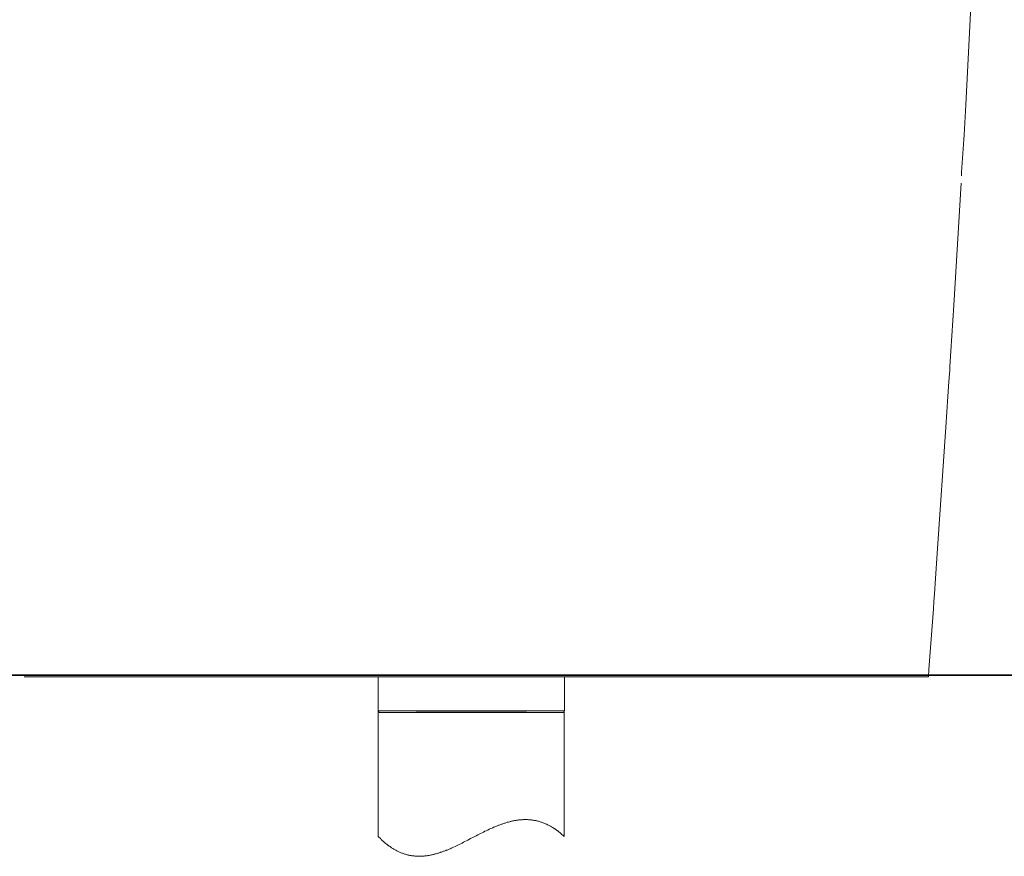
# Model space of a CAD drawing. Units: inches. Extents: x 264.5 to 352.7, y 45.4 to 108.2.
# Drawn here: x 333 to 343.4, y 61.2 to 70 of the extents above; entities that cross this region are included whole.
import ezdxf

# ---------------------------------------------------------------- set-up
doc = ezdxf.new("R2010")
doc.units = ezdxf.units.IN
doc.header["$MEASUREMENT"] = 0
doc.layers.add('图层 1', color=7, linetype='Continuous')

msp = doc.modelspace()

# ---------------------------------------------------------------- linework, layer by layer
at = {"layer": '图层 1', "color": 7, "lineweight": 9}
for points in [[(343.207, 73.883), (343.154, 72.692), (343.127, 72.097), (343.113, 71.798), (343.107, 71.649), (343.105, 71.612), (343.103, 71.575), (343.1, 71.501), (342.98, 69.13)], [(342.98, 69.13), (342.962, 68.813)], [(342.935, 68.418), (342.962, 68.813)], [(342.962, 68.813), (342.959, 68.755)], [(342.935, 68.418), (342.935, 68.377)], [(342.931, 68.299), (342.852, 67.006), (342.812, 66.359), (342.811, 66.339), (342.809, 66.319), (342.806, 66.278), (342.801, 66.199), (342.79, 66.038), (342.768, 65.716), (342.68, 64.43), (342.658, 64.109), (342.647, 63.948), (342.642, 63.867), (342.636, 63.788), (342.589, 63.147)], [(342.589, 63.147), (342.584, 63.068)], [(333.002, 63.068), (333.158, 63.068), (333.163, 63.068), (333.164, 63.068), (333.165, 63.068), (333.169, 63.068), (333.185, 63.068), (333.216, 63.068), (333.279, 63.068), (333.31, 63.068), (333.326, 63.068), (333.33, 63.068), (333.332, 63.068), (333.333, 63.068), (333.343, 63.068), (333.381, 63.068), (333.384, 63.068), (333.385, 63.068), (333.386, 63.068), (333.392, 63.068), (333.403, 63.068), (333.427, 63.068), (333.613, 63.068), (333.66, 63.068), (333.666, 63.068), (333.667, 63.068), (333.67, 63.068), (333.674, 63.068), (333.69, 63.068), (333.721, 63.068), (333.846, 63.068), (333.971, 63.068), (334.003, 63.068), (334.018, 63.068), (334.026, 63.068), (334.028, 63.068), (334.03, 63.068), (334.035, 63.068), (334.053, 63.068), (334.062, 63.068), (334.064, 63.068), (334.067, 63.068), (334.072, 63.068), (334.112, 63.068), (334.439, 63.068)], [(334.439, 63.068), (334.561, 63.068), (334.622, 63.068), (334.653, 63.068), (334.654, 63.068), (334.655, 63.068), (334.656, 63.068), (334.66, 63.068), (334.669, 63.068), (334.686, 63.068), (334.957, 63.068)], [(334.656, 63.068), (334.655, 63.068), (334.653, 63.068), (334.649, 63.068), (334.64, 63.068), (334.624, 63.068), (334.617, 63.068), (334.613, 63.068), (334.611, 63.068), (334.609, 63.068), (334.608, 63.068), (334.595, 63.068), (334.58, 63.068), (334.573, 63.068), (334.569, 63.068), (334.567, 63.068), (334.566, 63.068), (334.544, 63.068)], [(334.957, 63.068), (335.231, 63.068), (335.368, 63.068), (335.437, 63.068), (335.454, 63.068), (335.458, 63.068), (335.46, 63.068), (335.462, 63.068), (335.463, 63.068), (335.472, 63.068), (335.512, 63.068), (335.83, 63.068), (335.909, 63.068), (335.95, 63.068), (335.96, 63.068), (335.962, 63.068), (335.963, 63.068), (335.965, 63.068), (335.97, 63.068), (335.993, 63.068), (336.172, 63.068), (336.531, 63.068), (336.723, 63.068), (336.771, 63.068), (336.796, 63.068), (336.798, 63.068), (336.802, 63.068), (336.808, 63.068), (336.82, 63.068), (336.92, 63.068), (337.02, 63.068), (337.07, 63.068), (337.095, 63.068), (337.102, 63.068), (337.108, 63.068), (337.12, 63.068), (337.325, 63.068), (337.377, 63.068), (337.428, 63.068), (337.532, 63.068), (337.74, 63.068)], [(335.514, 63.068), (335.499, 63.068), (335.491, 63.068), (335.49, 63.068), (335.488, 63.068), (335.485, 63.068), (335.459, 63.068), (335.455, 63.068), (335.454, 63.068), (335.453, 63.068), (335.449, 63.068), (335.441, 63.068), (335.433, 63.068), (335.432, 63.068), (335.431, 63.068), (335.429, 63.068), (335.428, 63.068)], [(336.754, 63.068), (336.754, 62.706)], [(337.74, 63.068), (337.743, 63.068)], [(337.74, 63.068), (338.155, 63.068), (338.258, 63.068), (338.31, 63.068), (338.322, 63.068), (338.33, 63.068), (338.336, 63.068), (338.361, 63.068), (338.561, 63.068), (338.66, 63.068), (338.673, 63.068), (338.679, 63.068), (338.683, 63.068), (338.685, 63.068), (338.71, 63.068), (338.758, 63.068), (338.949, 63.068), (338.974, 63.068), (338.98, 63.068), (338.982, 63.068), (338.983, 63.068), (338.986, 63.068), (338.997, 63.068), (339.043, 63.068), (339.134, 63.068), (339.225, 63.068), (339.272, 63.068), (339.274, 63.068), (339.276, 63.068), (339.277, 63.068), (339.283, 63.068), (339.293, 63.068), (339.315, 63.068), (339.489, 63.068), (339.51, 63.068), (339.516, 63.068), (339.517, 63.068), (339.519, 63.068), (339.521, 63.068), (339.531, 63.068), (339.57, 63.068), (339.649, 63.068), (339.964, 63.068), (340.043, 63.068), (340.082, 63.068), (340.092, 63.068), (340.097, 63.068), (340.098, 63.068), (340.101, 63.068), (340.118, 63.068), (340.252, 63.068), (340.524, 63.068)], [(338.727, 62.706), (338.727, 63.068)], [(340.524, 63.068), (340.795, 63.068), (340.812, 63.068), (340.821, 63.068), (340.824, 63.068), (340.826, 63.068), (340.827, 63.068), (340.828, 63.068), (340.859, 63.068), (340.919, 63.068), (341.04, 63.068)], [(341.04, 63.068), (341.368, 63.068), (341.409, 63.068), (341.414, 63.068), (341.416, 63.068), (341.419, 63.068), (341.428, 63.068), (341.445, 63.068), (341.516, 63.068), (341.52, 63.068), (341.521, 63.068), (341.523, 63.068), (341.524, 63.068), (341.531, 63.068), (341.546, 63.068), (341.575, 63.068), (341.634, 63.068), (341.868, 63.068), (341.897, 63.068), (341.905, 63.068), (341.909, 63.068), (341.91, 63.068), (341.911, 63.068), (341.922, 63.068), (341.966, 63.068), (342.054, 63.068), (342.098, 63.068), (342.103, 63.068), (342.107, 63.068), (342.108, 63.068), (342.109, 63.068), (342.117, 63.068), (342.131, 63.068), (342.193, 63.068), (342.315, 63.068), (342.346, 63.068), (342.361, 63.068), (342.362, 63.068), (342.363, 63.068), (342.365, 63.068), (342.366, 63.068), (342.371, 63.068), (342.407, 63.068), (342.479, 63.068)], [(342.479, 63.068), (342.571, 63.068)], [(342.584, 63.068), (342.571, 63.068)], [(336.754, 62.706), (338.726, 62.706)], [(336.754, 61.376), (336.754, 62.706)], [(336.754, 62.706), (336.755, 62.699), (336.759, 62.695), (336.762, 62.692), (336.769, 62.691)], [(336.754, 62.706), (336.755, 62.702), (336.755, 62.7), (336.755, 62.699), (336.757, 62.697), (336.757, 62.696), (336.759, 62.695), (336.761, 62.693), (336.762, 62.692), (336.764, 62.692), (336.767, 62.691), (336.769, 62.691), (336.77, 62.691), (336.774, 62.691), (336.777, 62.691), (336.779, 62.691), (336.78, 62.691), (336.785, 62.691), (336.807, 62.691), (336.809, 62.691), (336.81, 62.691), (336.812, 62.691), (336.819, 62.691), (336.823, 62.691), (336.828, 62.691), (336.838, 62.691), (336.876, 62.691), (336.881, 62.691), (336.882, 62.691), (336.883, 62.691), (336.885, 62.691), (336.887, 62.691), (336.901, 62.691), (336.927, 62.691), (336.952, 62.691), (336.959, 62.691), (336.96, 62.691), (336.962, 62.691), (336.966, 62.691), (336.981, 62.691), (336.982, 62.691), (336.984, 62.691), (336.988, 62.691), (336.997, 62.691), (337.013, 62.691), (337.046, 62.691), (337.08, 62.691), (337.081, 62.691), (337.083, 62.691), (337.088, 62.691), (337.098, 62.691), (337.116, 62.691), (337.192, 62.691), (337.193, 62.691), (337.194, 62.691), (337.197, 62.691), (337.201, 62.691), (337.212, 62.691), (337.222, 62.691), (337.225, 62.691), (337.227, 62.691), (337.232, 62.691), (337.276, 62.691), (337.319, 62.691), (337.34, 62.691), (337.351, 62.691), (337.353, 62.691), (337.354, 62.691), (337.355, 62.691), (337.362, 62.691), (337.453, 62.691), (337.475, 62.691), (337.488, 62.691), (337.49, 62.691), (337.493, 62.691), (337.499, 62.691), (337.522, 62.691), (337.528, 62.691), (337.535, 62.691), (337.546, 62.691), (337.642, 62.691), (337.665, 62.691), (337.671, 62.691), (337.677, 62.691), (337.69, 62.691), (337.738, 62.691), (337.786, 62.691), (337.811, 62.691), (337.834, 62.691), (337.846, 62.691), (337.853, 62.691), (337.857, 62.691), (337.882, 62.691), (337.929, 62.691), (337.977, 62.691), (337.988, 62.691), (337.995, 62.691), (337.996, 62.691), (337.997, 62.691), (338, 62.691), (338.023, 62.691), (338.114, 62.691), (338.125, 62.691), (338.131, 62.691), (338.132, 62.691), (338.134, 62.691), (338.136, 62.691), (338.159, 62.691), (338.163, 62.691), (338.166, 62.691), (338.167, 62.691), (338.17, 62.691), (338.18, 62.691), (338.2, 62.691), (338.284, 62.691), (338.289, 62.691), (338.292, 62.691), (338.294, 62.691), (338.304, 62.691), (338.322, 62.691), (338.359, 62.691), (338.398, 62.691), (338.403, 62.691), (338.404, 62.691), (338.406, 62.691), (338.415, 62.691), (338.423, 62.691), (338.428, 62.691), (338.431, 62.691), (338.432, 62.691), (338.495, 62.691), (338.511, 62.691), (338.519, 62.691), (338.522, 62.691), (338.525, 62.691), (338.526, 62.691), (338.552, 62.691), (338.576, 62.691), (338.59, 62.691), (338.596, 62.691), (338.6, 62.691), (338.601, 62.691), (338.603, 62.691), (338.613, 62.691), (338.616, 62.691), (338.617, 62.691), (338.618, 62.691), (338.623, 62.691), (338.64, 62.691), (338.658, 62.691), (338.666, 62.691), (338.67, 62.691), (338.673, 62.691), (338.694, 62.691), (338.7, 62.691), (338.701, 62.691), (338.702, 62.691), (338.704, 62.691), (338.706, 62.691), (338.708, 62.691), (338.715, 62.691), (338.717, 62.692), (338.718, 62.692), (338.719, 62.693), (338.722, 62.695), (338.722, 62.696), (338.723, 62.697), (338.725, 62.699), (338.726, 62.699), (338.726, 62.7), (338.726, 62.702), (338.727, 62.706)], [(336.754, 62.706), (336.755, 62.699), (336.756, 62.698), (336.756, 62.697), (336.759, 62.695), (336.76, 62.693), (336.762, 62.692), (336.764, 62.692), (336.765, 62.691), (336.767, 62.691), (336.769, 62.691), (336.77, 62.691), (336.771, 62.691), (336.772, 62.691), (336.776, 62.691), (336.782, 62.691), (336.786, 62.691), (336.792, 62.691), (336.793, 62.691), (336.796, 62.691), (336.801, 62.691), (336.809, 62.691), (336.827, 62.691), (336.835, 62.691), (336.836, 62.691), (336.838, 62.691), (336.84, 62.691), (336.846, 62.691), (336.871, 62.691), (336.883, 62.691), (336.886, 62.691), (336.887, 62.691), (336.888, 62.691), (336.89, 62.691), (336.898, 62.691), (336.928, 62.691), (336.959, 62.691), (336.973, 62.691), (336.992, 62.691), (337.062, 62.691), (337.071, 62.691), (337.073, 62.691), (337.074, 62.691), (337.076, 62.691), (337.081, 62.691), (337.1, 62.691), (337.14, 62.691), (337.179, 62.691), (337.184, 62.691), (337.187, 62.691), (337.188, 62.691), (337.189, 62.691), (337.199, 62.691), (337.22, 62.691), (337.304, 62.691), (337.346, 62.691), (337.351, 62.691), (337.353, 62.691), (337.357, 62.691), (337.366, 62.691), (337.378, 62.691), (337.383, 62.691), (337.389, 62.691), (337.475, 62.691), (337.519, 62.691), (337.541, 62.691), (337.551, 62.691), (337.558, 62.691), (337.563, 62.691), (337.74, 62.691), (337.829, 62.691), (337.852, 62.691), (337.862, 62.691), (337.874, 62.691), (337.917, 62.691), (338.006, 62.691), (338.027, 62.691), (338.049, 62.691), (338.092, 62.691), (338.177, 62.691), (338.188, 62.691), (338.198, 62.691), (338.219, 62.691), (338.259, 62.691), (338.301, 62.691), (338.311, 62.691), (338.317, 62.691), (338.32, 62.691), (338.321, 62.691), (338.322, 62.691), (338.341, 62.691), (338.419, 62.691), (338.428, 62.691), (338.431, 62.691), (338.432, 62.691), (338.437, 62.691), (338.454, 62.691), (338.489, 62.691), (338.506, 62.691), (338.511, 62.691), (338.512, 62.691), (338.515, 62.691), (338.522, 62.691), (338.553, 62.691), (338.583, 62.691), (338.587, 62.691), (338.589, 62.691), (338.59, 62.691), (338.596, 62.691), (338.608, 62.691), (338.632, 62.691), (338.644, 62.691), (338.65, 62.691), (338.652, 62.691), (338.653, 62.691), (338.654, 62.691), (338.655, 62.691), (338.687, 62.691), (338.691, 62.691), (338.692, 62.691), (338.694, 62.691), (338.697, 62.691), (338.705, 62.691), (338.708, 62.691), (338.71, 62.691), (338.711, 62.691), (338.714, 62.691), (338.716, 62.691), (338.717, 62.692), (338.718, 62.692), (338.719, 62.693), (338.721, 62.695), (338.722, 62.695), (338.723, 62.697), (338.725, 62.698), (338.725, 62.699), (338.726, 62.699), (338.727, 62.706)], [(336.754, 62.706), (336.761, 62.706), (336.765, 62.706), (336.766, 62.706), (336.767, 62.706), (336.77, 62.706), (336.775, 62.706), (336.797, 62.706), (336.798, 62.706), (336.801, 62.706), (336.804, 62.706), (336.808, 62.706), (336.809, 62.706), (336.812, 62.706), (336.82, 62.706), (336.824, 62.706), (336.827, 62.706), (336.828, 62.706), (336.829, 62.706), (336.85, 62.706), (336.86, 62.706), (336.865, 62.706), (336.867, 62.706), (336.868, 62.706), (336.871, 62.706), (336.923, 62.706), (336.935, 62.706), (336.941, 62.706), (336.945, 62.706), (336.946, 62.706), (336.948, 62.706), (336.949, 62.706), (336.963, 62.706), (336.97, 62.706), (336.978, 62.706), (337.045, 62.706), (337.061, 62.706), (337.07, 62.706), (337.071, 62.706), (337.073, 62.706), (337.078, 62.706), (337.116, 62.706), (337.155, 62.704), (337.173, 62.704), (337.183, 62.704), (337.185, 62.704), (337.187, 62.704), (337.188, 62.704), (337.193, 62.704), (337.212, 62.704), (337.217, 62.704), (337.224, 62.704), (337.234, 62.704), (337.277, 62.704), (337.32, 62.704), (337.341, 62.704), (337.346, 62.704), (337.35, 62.704), (337.352, 62.704), (337.357, 62.704), (337.361, 62.704), (337.363, 62.704), (337.454, 62.704), (337.477, 62.704), (337.483, 62.704), (337.486, 62.704), (337.489, 62.704), (337.501, 62.704), (337.525, 62.704), (337.548, 62.704), (337.644, 62.704), (337.668, 62.704), (337.692, 62.704), (337.74, 62.704), (337.789, 62.704), (337.813, 62.704), (337.837, 62.704), (337.849, 62.704), (337.855, 62.704), (337.861, 62.704), (337.885, 62.704), (337.931, 62.704), (337.98, 62.704), (337.992, 62.704), (337.997, 62.704), (337.999, 62.704), (338, 62.704), (338.003, 62.704), (338.027, 62.704), (338.118, 62.704), (338.12, 62.704), (338.123, 62.704), (338.129, 62.704), (338.14, 62.704), (338.162, 62.704), (338.173, 62.704), (338.183, 62.704), (338.204, 62.704), (338.246, 62.704), (338.267, 62.704), (338.278, 62.704), (338.283, 62.704), (338.285, 62.704), (338.288, 62.704), (338.298, 62.704), (338.299, 62.704), (338.3, 62.704), (338.303, 62.704), (338.308, 62.704), (338.326, 62.704), (338.364, 62.706), (338.401, 62.706), (338.411, 62.706), (338.414, 62.706), (338.416, 62.706), (338.42, 62.706), (338.437, 62.706), (338.44, 62.706), (338.441, 62.706), (338.442, 62.706), (338.446, 62.706), (338.453, 62.706), (338.469, 62.706), (338.5, 62.706), (338.532, 62.706), (338.536, 62.706), (338.537, 62.706), (338.538, 62.706), (338.54, 62.706), (338.545, 62.706), (338.558, 62.706), (338.609, 62.706), (338.612, 62.706), (338.615, 62.706), (338.616, 62.706), (338.621, 62.706), (338.626, 62.706), (338.629, 62.706), (338.631, 62.706), (338.632, 62.706), (338.649, 62.706), (338.684, 62.706), (338.685, 62.706), (338.687, 62.706), (338.69, 62.706), (338.696, 62.706), (338.707, 62.706), (338.708, 62.706), (338.71, 62.706), (338.712, 62.706), (338.716, 62.706), (338.717, 62.706), (338.718, 62.706), (338.721, 62.706), (338.727, 62.706)], [(338.712, 62.691), (338.717, 62.692), (338.722, 62.695), (338.726, 62.699), (338.727, 62.706)], [(338.726, 62.706), (338.726, 61.376)], [(338.712, 62.691), (338.707, 62.691), (338.706, 62.691), (338.705, 62.691), (338.704, 62.691), (338.702, 62.691), (338.701, 62.691), (338.691, 62.691), (338.68, 62.691), (338.675, 62.691), (338.673, 62.691), (338.671, 62.691), (338.67, 62.691), (338.636, 62.691), (338.618, 62.691), (338.617, 62.691), (338.616, 62.691), (338.613, 62.691), (338.608, 62.691), (338.603, 62.691), (338.601, 62.691), (338.6, 62.691), (338.596, 62.691), (338.547, 62.691), (338.533, 62.691), (338.527, 62.691), (338.526, 62.691), (338.525, 62.691), (338.52, 62.691), (338.489, 62.691), (338.458, 62.691), (338.443, 62.691), (338.436, 62.691), (338.431, 62.691), (338.43, 62.691), (338.427, 62.691), (338.41, 62.691), (338.406, 62.691), (338.404, 62.691), (338.401, 62.691), (338.393, 62.691), (338.355, 62.691), (338.317, 62.691), (338.299, 62.691), (338.294, 62.691), (338.293, 62.691), (338.292, 62.691), (338.29, 62.691), (338.279, 62.691), (338.198, 62.691), (338.177, 62.691), (338.166, 62.691), (338.164, 62.691), (338.163, 62.691), (338.161, 62.691), (338.156, 62.691), (338.134, 62.691), (338.131, 62.691), (338.129, 62.691), (338.123, 62.691), (338.112, 62.691), (338.021, 62.691), (337.999, 62.691), (337.997, 62.691), (337.996, 62.691), (337.993, 62.691), (337.988, 62.691), (337.976, 62.691), (337.929, 62.691), (337.882, 62.691), (337.859, 62.691), (337.854, 62.691), (337.848, 62.691), (337.835, 62.691), (337.812, 62.691), (337.789, 62.691), (337.74, 62.691), (337.692, 62.691), (337.669, 62.691), (337.646, 62.691), (337.55, 62.691), (337.527, 62.691), (337.504, 62.691), (337.493, 62.691), (337.49, 62.691), (337.486, 62.691), (337.481, 62.691), (337.459, 62.691), (337.369, 62.691), (337.358, 62.691), (337.354, 62.691), (337.353, 62.691), (337.352, 62.691), (337.347, 62.691), (337.326, 62.691), (337.283, 62.691), (337.241, 62.691), (337.231, 62.691), (337.225, 62.691), (337.22, 62.691), (337.2, 62.691), (337.195, 62.691), (337.194, 62.691), (337.193, 62.691), (337.19, 62.691), (337.182, 62.691), (337.163, 62.691), (337.125, 62.691), (337.088, 62.691), (337.083, 62.691), (337.081, 62.691), (337.08, 62.691), (337.071, 62.691), (337.055, 62.691), (336.989, 62.691), (336.982, 62.691), (336.974, 62.691), (336.96, 62.691), (336.959, 62.691), (336.956, 62.691), (336.954, 62.691), (336.948, 62.691), (336.934, 62.691), (336.883, 62.691), (336.882, 62.691), (336.881, 62.691), (336.878, 62.691), (336.873, 62.691), (336.864, 62.691), (336.845, 62.691), (336.825, 62.691), (336.823, 62.691), (336.822, 62.691), (336.818, 62.691), (336.814, 62.691), (336.812, 62.691), (336.81, 62.691), (336.789, 62.691), (336.785, 62.691), (336.781, 62.691), (336.78, 62.691), (336.776, 62.691), (336.769, 62.691)], [(336.754, 61.376), (336.757, 61.373), (336.762, 61.369), (336.766, 61.364), (336.77, 61.36), (336.774, 61.357), (336.777, 61.353), (336.782, 61.349), (336.786, 61.346), (336.789, 61.342), (336.793, 61.338), (336.797, 61.334), (336.801, 61.331), (336.806, 61.327), (336.809, 61.323), (336.813, 61.32), (336.817, 61.316), (336.82, 61.314), (336.825, 61.31), (336.829, 61.306), (336.832, 61.304), (336.836, 61.3), (336.84, 61.296), (336.844, 61.294), (336.849, 61.29), (336.852, 61.288), (336.856, 61.285), (336.86, 61.281), (336.864, 61.279), (336.867, 61.276), (336.872, 61.273), (336.876, 61.27), (336.88, 61.268), (336.883, 61.266), (336.887, 61.262), (336.891, 61.259), (336.896, 61.257), (336.903, 61.252), (336.91, 61.247), (336.919, 61.242), (336.927, 61.238), (336.934, 61.233), (336.941, 61.23), (336.95, 61.225), (336.957, 61.221), (336.965, 61.217), (336.973, 61.213), (336.981, 61.21), (336.988, 61.206), (336.995, 61.204), (337.004, 61.2), (337.012, 61.198), (337.019, 61.195), (337.027, 61.193), (337.035, 61.19), (337.043, 61.188), (337.05, 61.185), (337.058, 61.183), (337.066, 61.181), (337.073, 61.179), (337.081, 61.178), (337.088, 61.175), (337.096, 61.174), (337.104, 61.173), (337.112, 61.172), (337.119, 61.17), (337.127, 61.169), (337.135, 61.169), (337.142, 61.168), (337.15, 61.168), (337.157, 61.167), (337.166, 61.167), (337.173, 61.167), (337.18, 61.166), (337.188, 61.166), (337.195, 61.166), (337.204, 61.167), (337.211, 61.167), (337.219, 61.167), (337.226, 61.167), (337.234, 61.168), (337.242, 61.168), (337.249, 61.169), (337.257, 61.17), (337.264, 61.17), (337.272, 61.172), (337.279, 61.173), (337.288, 61.174), (337.295, 61.175), (337.303, 61.177), (337.31, 61.179), (337.318, 61.18), (337.325, 61.181), (337.333, 61.184), (337.341, 61.185), (337.348, 61.188), (337.355, 61.189), (337.363, 61.191), (337.37, 61.193), (337.378, 61.195), (337.386, 61.198), (337.394, 61.2), (337.401, 61.202), (337.409, 61.205), (337.416, 61.208), (337.424, 61.21), (337.431, 61.212), (337.44, 61.215), (337.447, 61.219), (337.454, 61.221), (337.462, 61.223), (337.469, 61.227), (337.476, 61.23), (337.484, 61.232), (337.491, 61.236), (337.5, 61.238), (337.507, 61.242), (337.515, 61.246), (337.522, 61.248), (337.529, 61.252), (337.537, 61.256), (337.551, 61.262), (337.568, 61.269), (337.582, 61.277), (337.597, 61.284), (337.612, 61.291), (337.628, 61.299), (337.643, 61.306), (337.658, 61.314), (337.672, 61.321), (337.689, 61.33), (337.703, 61.337), (337.733, 61.353), (337.764, 61.368), (337.793, 61.384), (337.81, 61.392), (337.824, 61.4), (337.839, 61.407), (337.855, 61.415), (337.87, 61.422), (337.885, 61.431), (337.899, 61.437), (337.916, 61.444), (337.93, 61.452), (337.945, 61.459), (337.961, 61.465), (337.968, 61.469), (337.976, 61.473), (337.983, 61.475), (337.991, 61.479), (337.999, 61.482), (338.007, 61.485), (338.014, 61.489), (338.021, 61.491), (338.029, 61.495), (338.037, 61.497), (338.045, 61.5), (338.052, 61.504), (338.06, 61.506), (338.067, 61.508), (338.074, 61.511), (338.083, 61.513), (338.091, 61.516), (338.098, 61.518), (338.105, 61.521), (338.113, 61.523), (338.121, 61.526), (338.129, 61.528), (338.136, 61.529), (338.144, 61.532), (338.152, 61.534), (338.16, 61.536), (338.167, 61.538), (338.174, 61.539), (338.182, 61.54), (338.191, 61.543), (338.198, 61.544), (338.205, 61.545), (338.213, 61.547), (338.221, 61.548), (338.228, 61.549), (338.236, 61.55), (338.245, 61.551), (338.252, 61.551), (338.259, 61.553), (338.267, 61.553), (338.275, 61.554), (338.283, 61.554), (338.29, 61.555), (338.298, 61.555), (338.306, 61.555), (338.314, 61.555), (338.321, 61.555), (338.33, 61.555), (338.337, 61.555), (338.345, 61.554), (338.353, 61.554), (338.361, 61.553), (338.368, 61.553), (338.377, 61.551), (338.384, 61.55), (338.391, 61.549), (338.4, 61.548), (338.408, 61.547), (338.415, 61.545), (338.423, 61.544), (338.431, 61.541), (338.438, 61.54), (338.447, 61.538), (338.454, 61.537), (338.462, 61.534), (338.47, 61.532), (338.478, 61.529), (338.486, 61.527), (338.494, 61.524), (338.501, 61.521), (338.51, 61.518), (338.517, 61.514), (338.526, 61.511), (338.533, 61.508), (338.542, 61.505), (338.549, 61.501), (338.557, 61.496), (338.565, 61.492), (338.573, 61.489), (338.581, 61.484), (338.589, 61.479), (338.597, 61.475), (338.605, 61.47), (338.613, 61.465), (338.617, 61.462), (338.621, 61.459), (338.625, 61.457), (338.629, 61.454), (338.633, 61.452), (338.637, 61.449), (338.64, 61.445), (338.645, 61.443), (338.649, 61.441), (338.653, 61.437), (338.656, 61.434), (338.661, 61.431), (338.665, 61.428), (338.669, 61.425), (338.673, 61.422), (338.678, 61.418), (338.681, 61.416), (338.685, 61.412), (338.689, 61.408), (338.694, 61.405), (338.697, 61.402), (338.701, 61.398), (338.705, 61.395), (338.71, 61.391), (338.714, 61.387), (338.717, 61.384), (338.722, 61.38), (338.726, 61.376)]]:
    msp.add_lwpolyline(points, dxfattribs=at)
at = {"layer": '图层 1', "color": 7, "lineweight": 35}
msp.add_lwpolyline([(326.811, 63.085), (347.672, 63.085)], dxfattribs=at)

doc.saveas('drawing.dxf')
